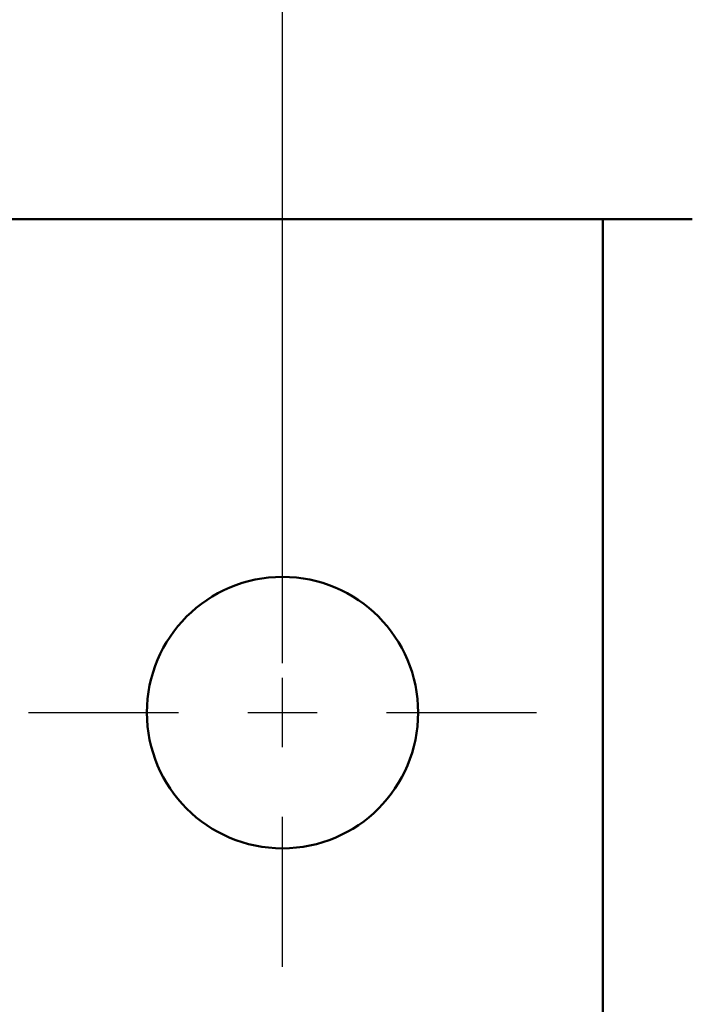
# Model space of a CAD drawing. Units: inches. Extents: x 0 to 17, y 0 to 11.
# Drawn here: x 11.1 to 11.7, y 8.6 to 9.6 of the extents above; entities that cross this region are included whole.
import ezdxf

# ---------------------------------------------------------------- set-up
doc = ezdxf.new("R2010")
doc.units = ezdxf.units.IN
doc.header["$LTSCALE"] = 0.75
doc.header["$MEASUREMENT"] = 0
doc.linetypes.add('CENTER2', pattern=[1.125, 0.75, -0.125, 0.125, -0.125])
for name, color, linetype, lineweight in [('Center Lines', 7, 'CENTER2', 25), ('Dimensions', 7, 'Continuous', 25), ('Visible', 7, 'Continuous', 50)]:
    doc.layers.add(name, color=color, linetype=linetype, lineweight=lineweight)
doc.styles.get("Standard").update_dxf_attribs({"font": 'Arial.ttf'})
doc.dimstyles.get("Standard").update_dxf_attribs({"dimtxt": 0.12, "dimasz": 0.12, "dimexe": 0.1, "dimexo": 0.05, "dimgap": 0.06, "dimtad": 0, "dimtih": 1, "dimtoh": 1, "dimzin": 4, "dimdsep": 46, "dimtxsty": 'Standard', "dimcen": 0, "dimclrd": 256, "dimclre": 256, "dimclrt": 256, "dimazin": 1, "dimtp": 0.01, "dimtm": 0.01, "dimtfac": 1, "dimtofl": 0, "dimtmove": 0, "dimatfit": 3, "dimfxl": 1, "dimtolj": 1, "dimtzin": 4, "dimarcsym": 1})

# ---------------------------------------------------------------- blocks, each defined once
blk = doc.blocks.new('*U11')
at = {"layer": 'Center Lines', "color": 0, "ltscale": 0.75, "transparency": 16777216}
for p, q in [((0, 0.10547), (0, 0.2575)), ((-0.2575, 0), (-0.10547, 0)), ((0.10547, 0), (0.2575, 0)), ((0, -0.2575), (0, -0.10547))]:
    blk.add_line(p, q, dxfattribs=at)
at = {"layer": 'Center Lines', "color": 0, "linetype": 'Continuous', "ltscale": 0.75, "transparency": 16777216}
for p, q in [((0, -0.03516), (0, 0.03516)), ((-0.03516, 0), (0.03516, 0))]:
    blk.add_line(p, q, dxfattribs=at)
blk = doc.blocks.new('*D28')
at = {"layer": 'Defpoints', "color": 0, "transparency": 16777216}
for p in [(11.32453, 9.93893), (8.65453, 8.9207), (11.32453, 8.9207)]:
    blk.add_point(p, dxfattribs=at)
at = {"layer": 'Dimensions', "lineweight": -2, "transparency": 16777216}
for p, q in [((8.65453, 8.9707), (8.65453, 10.03893)), ((11.32453, 8.9707), (11.32453, 10.03893)), ((8.77453, 9.93893), (9.3369, 9.93893)), ((11.20453, 9.93893), (10.64217, 9.93893))]:
    blk.add_line(p, q, dxfattribs=at)
at = {"layer": 'Dimensions', "transparency": 16777216}
for points in [[(8.77453, 9.95893), (8.77453, 9.91893), (8.65453, 9.93893)], [(11.20453, 9.95893), (11.20453, 9.91893), (11.32453, 9.93893)]]:
    blk.add_solid(points, dxfattribs=at)
at = {"layer": 'Dimensions', "transparency": 16777216, "insert": (9.98953, 9.93893), "char_height": 0.12, "attachment_point": 5}
blk.add_mtext('\\A1;2.67in [67.8mm]', dxfattribs=at)

msp = doc.modelspace()

# ---------------------------------------------------------------- linework, layer by layer
at = {"layer": 'Visible', "extrusion": (-5.66554e-16, -1, 2.9665e-13)}
for p, q in [((11.64932, 9.4207, -0.58253), (11.04905, 9.4207, -0.58253)), ((11.73998, 9.4207, -0.69674), (11.64932, 9.4207, -0.58253)), ((11.64932, 7.4207, -0.58253), (11.64932, 9.4207, -0.58253))]:
    msp.add_line(p, q, dxfattribs=at)
at = {"layer": 'Visible'}
msp.add_circle((11.32453, 8.9207, -0.58253), 0.1375, dxfattribs=at)

# ---------------------------------------------------------------- block references
at = {"layer": 'Center Lines', "ltscale": 0.75}
msp.add_blockref('*U11', (11.32453, 8.9207), dxfattribs=at)

# ---------------------------------------------------------------- dimensions: what is measured, and where the dimension line sits
at = {"layer": 'Dimensions'}
dim = msp.add_aligned_dim(p1=(8.65453, 8.9207), p2=(11.32453, 8.9207), distance=1.01823, text='<>[]', dimstyle='Standard', override={"dimlfac": 1, "dimpost": 'in', "dimclrd": 256, "dimclre": 256}, dxfattribs=at)
dim.commit()
dim.dimension.update_dxf_attribs({"geometry": '*D28', "text_midpoint": (9.98953, 9.93893)})

doc.saveas('drawing.dxf')
